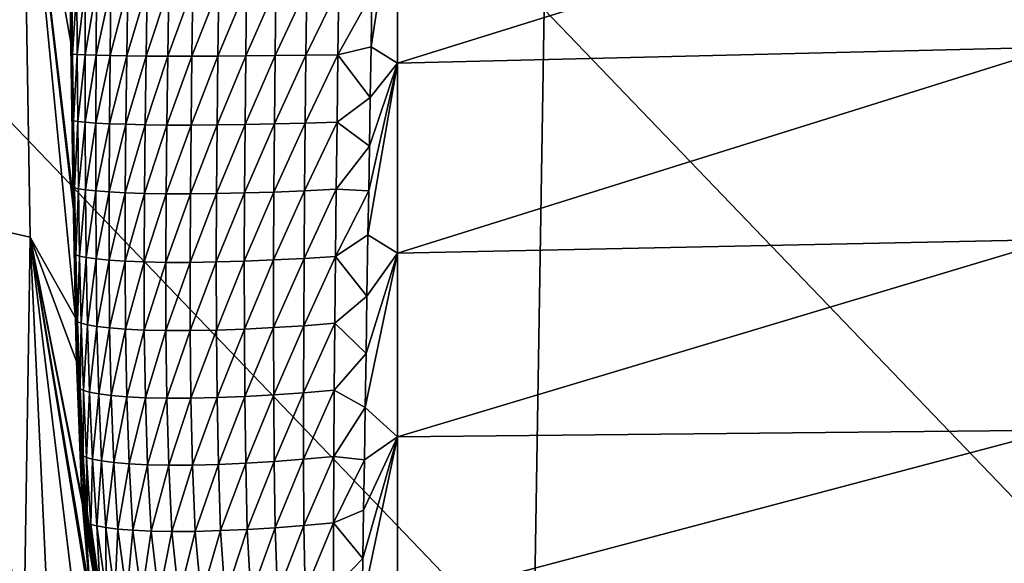
# Model space of a CAD drawing. Units: millimetres. Extents: x -280 to 280, y 651 to 889.
# Drawn here: x -249 to -210, y 841 to 863 of the extents above; entities that cross this region are included whole.
import ezdxf

# ---------------------------------------------------------------- set-up
doc = ezdxf.new("R2010")
doc.units = ezdxf.units.MM
doc.header["$LTSCALE"] = 65.185185
for name, color, linetype in [('122', 7, 'CONTINUOUS'), ('141', 7, 'CONTINUOUS'), ('303', 7, 'CONTINUOUS'), ('31', 7, 'CONTINUOUS'), ('65', 7, 'CONTINUOUS')]:
    doc.layers.add(name, color=color, linetype=linetype)

msp = doc.modelspace()

# ---------------------------------------------------------------- linework, layer by layer
at = {"layer": '122', "linetype": 'CONTINUOUS'}
for points in [[(-247.505, 869.191, 91.423), (-247.378, 861.657, 98.95), (-247.493, 868.705, 78.873), (-247.505, 869.191, 91.423)], [(-247.493, 868.705, 78.873), (-247.378, 861.657, 98.95), (-247.377, 861.536, 78.933), (-247.493, 868.705, 78.873)], [(-247.493, 868.705, 78.873), (-247.377, 861.536, 78.933), (-247.415, 863.923, 52.892), (-247.493, 868.705, 78.873)], [(-247.415, 863.923, 52.892), (-247.301, 856.795, 52.951), (-247.423, 864.372, 39.631), (-247.415, 863.923, 52.892)], [(-247.423, 864.372, 39.631), (-247.301, 856.795, 52.951), (-247.389, 862.156, 39.618), (-247.423, 864.372, 39.631)], [(-247.415, 863.923, 52.892), (-247.377, 861.536, 78.933), (-247.301, 856.795, 52.951), (-247.415, 863.923, 52.892)], [(-247.389, 862.156, 39.618), (-247.301, 856.795, 52.951), (-247.357, 860.14, 39.607), (-247.389, 862.156, 39.618)], [(-247.378, 861.657, 98.95), (-247.285, 855.502, 105.106), (-247.377, 861.536, 78.933), (-247.378, 861.657, 98.95)], [(-247.377, 861.536, 78.933), (-247.285, 855.502, 105.106), (-247.262, 854.42, 78.993), (-247.377, 861.536, 78.933)], [(-247.377, 861.536, 78.933), (-247.262, 854.42, 78.993), (-247.301, 856.795, 52.951), (-247.377, 861.536, 78.933)], [(-247.357, 860.14, 39.607), (-247.301, 856.795, 52.951), (-247.325, 858.253, 39.596), (-247.357, 860.14, 39.607)], [(-247.325, 858.253, 39.596), (-247.301, 856.795, 52.951), (-247.291, 856.452, 39.586), (-247.325, 858.253, 39.596)], [(-247.301, 856.795, 52.951), (-247.262, 854.42, 78.993), (-247.136, 850.022, 53.011), (-247.301, 856.795, 52.951)], [(-247.301, 856.795, 52.951), (-247.136, 850.022, 53.011), (-247.291, 856.452, 39.586), (-247.301, 856.795, 52.951)], [(-247.291, 856.452, 39.586), (-247.136, 850.022, 53.011), (-247.255, 854.77, 39.576), (-247.291, 856.452, 39.586)], [(-247.278, 855.051, 105.557), (-247.199, 850.757, 109.893), (-247.285, 855.502, 105.106), (-247.278, 855.051, 105.557)], [(-247.285, 855.502, 105.106), (-247.199, 850.757, 109.893), (-247.166, 849.529, 105.057), (-247.285, 855.502, 105.106)], [(-247.285, 855.502, 105.106), (-247.166, 849.529, 105.057), (-247.262, 854.42, 78.993), (-247.285, 855.502, 105.106)], [(-247.255, 854.77, 39.576), (-247.136, 850.022, 53.011), (-247.217, 853.209, 39.567), (-247.255, 854.77, 39.576)], [(-247.262, 854.42, 78.993), (-247.166, 849.529, 105.057), (-247.09, 847.905, 79.052), (-247.262, 854.42, 78.993)], [(-247.262, 854.42, 78.993), (-247.09, 847.905, 79.052), (-247.136, 850.022, 53.011), (-247.262, 854.42, 78.993)], [(-247.217, 853.209, 39.567), (-247.136, 850.022, 53.011), (-247.176, 851.72, 39.559), (-247.217, 853.209, 39.567)], [(-247.176, 851.72, 39.559), (-247.136, 850.022, 53.011), (-247.131, 850.308, 39.551), (-247.176, 851.72, 39.559)], [(-247.199, 850.757, 109.893), (-247.157, 849.032, 111.65), (-247.166, 849.529, 105.057), (-247.199, 850.757, 109.893)], [(-247.136, 850.022, 53.011), (-246.849, 843.897, 53.07), (-247.131, 850.308, 39.551), (-247.136, 850.022, 53.011)], [(-247.131, 850.308, 39.551), (-246.849, 843.897, 53.07), (-247.035, 847.778, 39.537), (-247.131, 850.308, 39.551)], [(-247.136, 850.022, 53.011), (-247.09, 847.905, 79.052), (-246.849, 843.897, 53.07), (-247.136, 850.022, 53.011)], [(-247.166, 849.529, 105.057), (-247.157, 849.032, 111.65), (-246.963, 844.251, 105.111), (-247.166, 849.529, 105.057)], [(-247.166, 849.529, 105.057), (-246.963, 844.251, 105.111), (-247.09, 847.905, 79.052), (-247.166, 849.529, 105.057)], [(-247.157, 849.032, 111.65), (-246.951, 843.63, 117.247), (-246.963, 844.251, 105.111), (-247.157, 849.032, 111.65)], [(-247.09, 847.905, 79.052), (-246.963, 844.251, 105.111), (-246.781, 842.286, 79.112), (-247.09, 847.905, 79.052)], [(-247.09, 847.905, 79.052), (-246.781, 842.286, 79.112), (-246.849, 843.897, 53.07), (-247.09, 847.905, 79.052)], [(-247.035, 847.778, 39.537), (-246.849, 843.897, 53.07), (-246.924, 845.511, 39.524), (-247.035, 847.778, 39.537)], [(-246.924, 845.511, 39.524), (-246.849, 843.897, 53.07), (-246.809, 843.53, 39.512), (-246.924, 845.511, 39.524)], [(-246.963, 844.251, 105.111), (-246.951, 843.63, 117.247), (-246.612, 839.897, 105.165), (-246.963, 844.251, 105.111)], [(-246.963, 844.251, 105.111), (-246.612, 839.897, 105.165), (-246.781, 842.286, 79.112), (-246.963, 844.251, 105.111)], [(-246.849, 843.897, 53.07), (-246.781, 842.286, 79.112), (-246.081, 838.555, 53.13), (-246.849, 843.897, 53.07)], [(-246.849, 843.897, 53.07), (-246.081, 838.555, 53.13), (-246.809, 843.53, 39.512), (-246.849, 843.897, 53.07)], [(-246.951, 843.63, 117.247), (-246.552, 839.015, 122.432), (-246.612, 839.897, 105.165), (-246.951, 843.63, 117.247)], [(-246.809, 843.53, 39.512), (-246.081, 838.555, 53.13), (-246.658, 841.754, 39.502), (-246.809, 843.53, 39.512)], [(-246.781, 842.286, 79.112), (-246.612, 839.897, 105.165), (-245.938, 837.591, 79.171), (-246.781, 842.286, 79.112)], [(-246.781, 842.286, 79.112), (-245.938, 837.591, 79.171), (-246.081, 838.555, 53.13), (-246.781, 842.286, 79.112)], [(-246.658, 841.754, 39.502), (-246.081, 838.555, 53.13), (-246.422, 840.176, 39.493), (-246.658, 841.754, 39.502)]]:
    msp.add_3dface(points, dxfattribs=at)
at = {"layer": '141', "linetype": 'CONTINUOUS'}
for points in [[(-247.423, 864.372, 39.631), (-247.389, 862.156, 39.618), (-247.347, 863.842, 38.334), (-247.423, 864.372, 39.631)], [(-247.347, 863.842, 38.334), (-247.389, 862.156, 39.618), (-247.316, 861.2, 38.322), (-247.347, 863.842, 38.334)], [(-247.347, 863.842, 38.334), (-247.316, 861.2, 38.322), (-247.145, 863.842, 37.059), (-247.347, 863.842, 38.334)], [(-247.145, 863.842, 37.059), (-247.316, 861.2, 38.322), (-247.127, 861.188, 37.047), (-247.145, 863.842, 37.059)], [(-247.145, 863.842, 37.059), (-247.127, 861.188, 37.047), (-246.816, 863.841, 35.831), (-247.145, 863.842, 37.059)], [(-246.816, 863.841, 35.831), (-247.127, 861.188, 37.047), (-246.814, 861.173, 35.814), (-246.816, 863.841, 35.831)], [(-246.816, 863.841, 35.831), (-246.814, 861.173, 35.814), (-246.366, 863.84, 34.657), (-246.816, 863.841, 35.831)], [(-246.366, 863.84, 34.657), (-246.814, 861.173, 35.814), (-246.38, 861.158, 34.63), (-246.366, 863.84, 34.657)], [(-246.366, 863.84, 34.657), (-246.38, 861.158, 34.63), (-245.802, 863.839, 33.544), (-246.366, 863.84, 34.657)], [(-245.802, 863.839, 33.544), (-246.38, 861.158, 34.63), (-245.829, 861.144, 33.505), (-245.802, 863.839, 33.544)], [(-245.802, 863.839, 33.544), (-245.829, 861.144, 33.505), (-245.131, 863.838, 32.501), (-245.802, 863.839, 33.544)], [(-245.131, 863.838, 32.501), (-245.829, 861.144, 33.505), (-245.168, 861.131, 32.449), (-245.131, 863.838, 32.501)], [(-245.131, 863.838, 32.501), (-245.168, 861.131, 32.449), (-244.361, 863.838, 31.535), (-245.131, 863.838, 32.501)], [(-244.361, 863.838, 31.535), (-245.168, 861.131, 32.449), (-244.403, 861.122, 31.472), (-244.361, 863.838, 31.535)], [(-244.361, 863.838, 31.535), (-244.403, 861.122, 31.472), (-243.498, 863.838, 30.654), (-244.361, 863.838, 31.535)], [(-243.498, 863.838, 30.654), (-244.403, 861.122, 31.472), (-243.54, 861.116, 30.585), (-243.498, 863.838, 30.654)], [(-243.498, 863.838, 30.654), (-243.54, 861.116, 30.585), (-242.549, 863.837, 29.866), (-243.498, 863.838, 30.654)], [(-242.549, 863.837, 29.866), (-243.54, 861.116, 30.585), (-242.589, 861.115, 29.796), (-242.549, 863.837, 29.866)], [(-242.549, 863.837, 29.866), (-242.589, 861.115, 29.796), (-241.522, 863.838, 29.178), (-242.549, 863.837, 29.866)], [(-241.522, 863.838, 29.178), (-242.589, 861.115, 29.796), (-241.557, 861.118, 29.115), (-241.522, 863.838, 29.178)], [(-241.522, 863.838, 29.178), (-241.557, 861.118, 29.115), (-240.424, 863.838, 28.599), (-241.522, 863.838, 29.178)], [(-240.424, 863.838, 28.599), (-241.557, 861.118, 29.115), (-240.456, 861.125, 28.549), (-240.424, 863.838, 28.599)], [(-240.424, 863.838, 28.599), (-240.456, 861.125, 28.549), (-239.262, 863.839, 28.136), (-240.424, 863.838, 28.599)], [(-239.262, 863.839, 28.136), (-240.456, 861.125, 28.549), (-239.293, 861.137, 28.105), (-239.262, 863.839, 28.136)], [(-239.262, 863.839, 28.136), (-239.293, 861.137, 28.105), (-238.042, 863.839, 27.796), (-239.262, 863.839, 28.136)], [(-238.042, 863.839, 27.796), (-239.293, 861.137, 28.105), (-238.075, 861.152, 27.787), (-238.042, 863.839, 27.796)], [(-238.042, 863.839, 27.796), (-238.075, 861.152, 27.787), (-236.773, 863.84, 27.587), (-238.042, 863.839, 27.796)], [(-236.773, 863.84, 27.587), (-238.075, 861.152, 27.787), (-236.81, 861.172, 27.603), (-236.773, 863.84, 27.587)], [(-235.466, 863.595, 27.52), (-236.773, 863.84, 27.587), (-236.81, 861.172, 27.603), (-235.466, 863.595, 27.52)], [(-235.5, 861.482, 27.553), (-235.466, 863.595, 27.52), (-236.81, 861.172, 27.603), (-235.5, 861.482, 27.553)], [(-247.389, 862.156, 39.618), (-247.357, 860.14, 39.607), (-247.316, 861.2, 38.322), (-247.389, 862.156, 39.618)], [(-235.533, 859.478, 27.586), (-235.5, 861.482, 27.553), (-236.81, 861.172, 27.603), (-235.533, 859.478, 27.586)], [(-247.316, 861.2, 38.322), (-247.357, 860.14, 39.607), (-247.281, 858.553, 38.312), (-247.316, 861.2, 38.322)], [(-247.316, 861.2, 38.322), (-247.281, 858.553, 38.312), (-247.127, 861.188, 37.047), (-247.316, 861.2, 38.322)], [(-247.127, 861.188, 37.047), (-247.281, 858.553, 38.312), (-247.106, 858.529, 37.037), (-247.127, 861.188, 37.047)], [(-247.127, 861.188, 37.047), (-247.106, 858.529, 37.037), (-246.814, 861.173, 35.814), (-247.127, 861.188, 37.047)], [(-246.814, 861.173, 35.814), (-247.106, 858.529, 37.037), (-246.809, 858.501, 35.798), (-246.814, 861.173, 35.814)], [(-246.814, 861.173, 35.814), (-246.809, 858.501, 35.798), (-246.38, 861.158, 34.63), (-246.814, 861.173, 35.814)], [(-246.38, 861.158, 34.63), (-246.809, 858.501, 35.798), (-246.391, 858.471, 34.605), (-246.38, 861.158, 34.63)], [(-246.38, 861.158, 34.63), (-246.391, 858.471, 34.605), (-245.829, 861.144, 33.505), (-246.38, 861.158, 34.63)], [(-245.829, 861.144, 33.505), (-246.391, 858.471, 34.605), (-245.855, 858.444, 33.467), (-245.829, 861.144, 33.505)], [(-245.829, 861.144, 33.505), (-245.855, 858.444, 33.467), (-245.168, 861.131, 32.449), (-245.829, 861.144, 33.505)], [(-245.168, 861.131, 32.449), (-245.855, 858.444, 33.467), (-245.203, 858.419, 32.398), (-245.168, 861.131, 32.449)], [(-245.168, 861.131, 32.449), (-245.203, 858.419, 32.398), (-244.403, 861.122, 31.472), (-245.168, 861.131, 32.449)], [(-244.403, 861.122, 31.472), (-245.203, 858.419, 32.398), (-244.442, 858.401, 31.409), (-244.403, 861.122, 31.472)], [(-244.403, 861.122, 31.472), (-244.442, 858.401, 31.409), (-243.54, 861.116, 30.585), (-244.403, 861.122, 31.472)], [(-243.54, 861.116, 30.585), (-244.442, 858.401, 31.409), (-243.579, 858.391, 30.515), (-243.54, 861.116, 30.585)], [(-243.54, 861.116, 30.585), (-243.579, 858.391, 30.515), (-242.589, 861.115, 29.796), (-243.54, 861.116, 30.585)], [(-242.589, 861.115, 29.796), (-243.579, 858.391, 30.515), (-242.624, 858.389, 29.726), (-242.589, 861.115, 29.796)], [(-242.589, 861.115, 29.796), (-242.624, 858.389, 29.726), (-241.557, 861.118, 29.115), (-242.589, 861.115, 29.796)], [(-241.557, 861.118, 29.115), (-242.624, 858.389, 29.726), (-241.588, 858.396, 29.052), (-241.557, 861.118, 29.115)], [(-241.557, 861.118, 29.115), (-241.588, 858.396, 29.052), (-240.456, 861.125, 28.549), (-241.557, 861.118, 29.115)], [(-240.456, 861.125, 28.549), (-241.588, 858.396, 29.052), (-240.483, 858.411, 28.5), (-240.456, 861.125, 28.549)], [(-240.456, 861.125, 28.549), (-240.483, 858.411, 28.5), (-239.293, 861.137, 28.105), (-240.456, 861.125, 28.549)], [(-239.293, 861.137, 28.105), (-240.483, 858.411, 28.5), (-239.32, 858.435, 28.075), (-239.293, 861.137, 28.105)], [(-239.293, 861.137, 28.105), (-239.32, 858.435, 28.075), (-238.075, 861.152, 27.787), (-239.293, 861.137, 28.105)], [(-238.075, 861.152, 27.787), (-239.32, 858.435, 28.075), (-238.105, 858.467, 27.782), (-238.075, 861.152, 27.787)], [(-238.075, 861.152, 27.787), (-238.105, 858.467, 27.782), (-236.81, 861.172, 27.603), (-238.075, 861.152, 27.787)], [(-236.81, 861.172, 27.603), (-238.105, 858.467, 27.782), (-236.845, 858.507, 27.622), (-236.81, 861.172, 27.603)], [(-235.533, 859.478, 27.586), (-236.81, 861.172, 27.603), (-236.845, 858.507, 27.622), (-235.533, 859.478, 27.586)], [(-247.357, 860.14, 39.607), (-247.325, 858.253, 39.596), (-247.281, 858.553, 38.312), (-247.357, 860.14, 39.607)], [(-235.564, 857.553, 27.621), (-235.533, 859.478, 27.586), (-236.845, 858.507, 27.622), (-235.564, 857.553, 27.621)], [(-247.325, 858.253, 39.596), (-247.291, 856.452, 39.586), (-247.281, 858.553, 38.312), (-247.325, 858.253, 39.596)], [(-247.281, 858.553, 38.312), (-247.291, 856.452, 39.586), (-247.238, 855.902, 38.303), (-247.281, 858.553, 38.312)], [(-247.281, 858.553, 38.312), (-247.238, 855.902, 38.303), (-247.106, 858.529, 37.037), (-247.281, 858.553, 38.312)], [(-247.106, 858.529, 37.037), (-247.238, 855.902, 38.303), (-247.077, 855.867, 37.029), (-247.106, 858.529, 37.037)], [(-247.106, 858.529, 37.037), (-247.077, 855.867, 37.029), (-246.809, 858.501, 35.798), (-247.106, 858.529, 37.037)], [(-246.809, 858.501, 35.798), (-247.077, 855.867, 37.029), (-246.796, 855.826, 35.787), (-246.809, 858.501, 35.798)], [(-246.809, 858.501, 35.798), (-246.796, 855.826, 35.787), (-246.391, 858.471, 34.605), (-246.809, 858.501, 35.798)], [(-246.391, 858.471, 34.605), (-246.796, 855.826, 35.787), (-246.394, 855.783, 34.585), (-246.391, 858.471, 34.605)], [(-246.391, 858.471, 34.605), (-246.394, 855.783, 34.585), (-245.855, 858.444, 33.467), (-246.391, 858.471, 34.605)], [(-245.855, 858.444, 33.467), (-246.394, 855.783, 34.585), (-245.871, 855.743, 33.436), (-245.855, 858.444, 33.467)], [(-245.855, 858.444, 33.467), (-245.871, 855.743, 33.436), (-245.203, 858.419, 32.398), (-245.855, 858.444, 33.467)], [(-245.203, 858.419, 32.398), (-245.871, 855.743, 33.436), (-245.229, 855.708, 32.353), (-245.203, 858.419, 32.398)], [(-245.203, 858.419, 32.398), (-245.229, 855.708, 32.353), (-244.442, 858.401, 31.409), (-245.203, 858.419, 32.398)], [(-244.442, 858.401, 31.409), (-245.229, 855.708, 32.353), (-244.472, 855.683, 31.355), (-244.442, 858.401, 31.409)], [(-244.442, 858.401, 31.409), (-244.472, 855.683, 31.355), (-243.579, 858.391, 30.515), (-244.442, 858.401, 31.409)], [(-243.579, 858.391, 30.515), (-244.472, 855.683, 31.355), (-243.609, 855.668, 30.455), (-243.579, 858.391, 30.515)], [(-243.579, 858.391, 30.515), (-243.609, 855.668, 30.455), (-242.624, 858.389, 29.726), (-243.579, 858.391, 30.515)], [(-242.624, 858.389, 29.726), (-243.609, 855.668, 30.455), (-242.651, 855.666, 29.666), (-242.624, 858.389, 29.726)], [(-242.624, 858.389, 29.726), (-242.651, 855.666, 29.666), (-241.588, 858.396, 29.052), (-242.624, 858.389, 29.726)], [(-241.588, 858.396, 29.052), (-242.651, 855.666, 29.666), (-241.611, 855.678, 28.999), (-241.588, 858.396, 29.052)], [(-241.588, 858.396, 29.052), (-241.611, 855.678, 28.999), (-240.483, 858.411, 28.5), (-241.588, 858.396, 29.052)], [(-240.483, 858.411, 28.5), (-241.611, 855.678, 28.999), (-240.504, 855.702, 28.461), (-240.483, 858.411, 28.5)], [(-240.483, 858.411, 28.5), (-240.504, 855.702, 28.461), (-239.32, 858.435, 28.075), (-240.483, 858.411, 28.5)], [(-239.32, 858.435, 28.075), (-240.504, 855.702, 28.461), (-239.341, 855.738, 28.056), (-239.32, 858.435, 28.075)], [(-239.32, 858.435, 28.075), (-239.341, 855.738, 28.056), (-238.105, 858.467, 27.782), (-239.32, 858.435, 28.075)], [(-238.105, 858.467, 27.782), (-239.341, 855.738, 28.056), (-238.13, 855.787, 27.785), (-238.105, 858.467, 27.782)], [(-238.105, 858.467, 27.782), (-238.13, 855.787, 27.785), (-236.845, 858.507, 27.622), (-238.105, 858.467, 27.782)], [(-236.845, 858.507, 27.622), (-238.13, 855.787, 27.785), (-236.877, 855.846, 27.65), (-236.845, 858.507, 27.622)], [(-235.564, 857.553, 27.621), (-236.845, 858.507, 27.622), (-236.877, 855.846, 27.65), (-235.564, 857.553, 27.621)], [(-235.592, 855.781, 27.657), (-235.564, 857.553, 27.621), (-236.877, 855.846, 27.65), (-235.592, 855.781, 27.657)], [(-247.291, 856.452, 39.586), (-247.255, 854.77, 39.576), (-247.238, 855.902, 38.303), (-247.291, 856.452, 39.586)], [(-247.238, 855.902, 38.303), (-247.255, 854.77, 39.576), (-247.184, 853.249, 38.296), (-247.238, 855.902, 38.303)], [(-247.238, 855.902, 38.303), (-247.184, 853.249, 38.296), (-247.077, 855.867, 37.029), (-247.238, 855.902, 38.303)], [(-247.077, 855.867, 37.029), (-247.184, 853.249, 38.296), (-247.035, 853.204, 37.026), (-247.077, 855.867, 37.029)], [(-247.077, 855.867, 37.029), (-247.035, 853.204, 37.026), (-246.796, 855.826, 35.787), (-247.077, 855.867, 37.029)], [(-246.796, 855.826, 35.787), (-247.035, 853.204, 37.026), (-246.769, 853.152, 35.782), (-246.796, 855.826, 35.787)], [(-246.796, 855.826, 35.787), (-246.769, 853.152, 35.782), (-246.394, 855.783, 34.585), (-246.796, 855.826, 35.787)], [(-246.394, 855.783, 34.585), (-246.769, 853.152, 35.782), (-246.381, 853.098, 34.575), (-246.394, 855.783, 34.585)], [(-246.394, 855.783, 34.585), (-246.381, 853.098, 34.575), (-245.871, 855.743, 33.436), (-246.394, 855.783, 34.585)], [(-245.871, 855.743, 33.436), (-246.381, 853.098, 34.575), (-245.871, 853.047, 33.416), (-245.871, 855.743, 33.436)], [(-245.871, 855.743, 33.436), (-245.871, 853.047, 33.416), (-245.229, 855.708, 32.353), (-245.871, 855.743, 33.436)], [(-245.229, 855.708, 32.353), (-245.871, 853.047, 33.416), (-245.238, 853.003, 32.323), (-245.229, 855.708, 32.353)], [(-245.229, 855.708, 32.353), (-245.238, 853.003, 32.323), (-244.472, 855.683, 31.355), (-245.229, 855.708, 32.353)], [(-244.472, 855.683, 31.355), (-245.238, 853.003, 32.323), (-244.486, 852.972, 31.317), (-244.472, 855.683, 31.355)], [(-244.472, 855.683, 31.355), (-244.486, 852.972, 31.317), (-243.609, 855.668, 30.455), (-244.472, 855.683, 31.355)], [(-243.609, 855.668, 30.455), (-244.486, 852.972, 31.317), (-243.624, 852.954, 30.413), (-243.609, 855.668, 30.455)], [(-243.609, 855.668, 30.455), (-243.624, 852.954, 30.413), (-242.651, 855.666, 29.666), (-243.609, 855.668, 30.455)], [(-242.651, 855.666, 29.666), (-243.624, 852.954, 30.413), (-242.665, 852.953, 29.625), (-242.651, 855.666, 29.666)], [(-242.651, 855.666, 29.666), (-242.665, 852.953, 29.625), (-241.611, 855.678, 28.999), (-242.651, 855.666, 29.666)], [(-241.611, 855.678, 28.999), (-242.665, 852.953, 29.625), (-241.623, 852.969, 28.965), (-241.611, 855.678, 28.999)], [(-241.611, 855.678, 28.999), (-241.623, 852.969, 28.965), (-240.504, 855.702, 28.461), (-241.611, 855.678, 28.999)], [(-240.504, 855.702, 28.461), (-241.623, 852.969, 28.965), (-240.515, 853.001, 28.441), (-240.504, 855.702, 28.461)], [(-240.504, 855.702, 28.461), (-240.515, 853.001, 28.441), (-239.341, 855.738, 28.056), (-240.504, 855.702, 28.461)], [(-239.341, 855.738, 28.056), (-240.515, 853.001, 28.441), (-239.355, 853.049, 28.054), (-239.341, 855.738, 28.056)], [(-239.341, 855.738, 28.056), (-239.355, 853.049, 28.054), (-238.13, 855.787, 27.785), (-239.341, 855.738, 28.056)], [(-238.13, 855.787, 27.785), (-239.355, 853.049, 28.054), (-238.15, 853.113, 27.804), (-238.13, 855.787, 27.785)], [(-238.13, 855.787, 27.785), (-238.15, 853.113, 27.804), (-236.877, 855.846, 27.65), (-238.13, 855.787, 27.785)], [(-236.877, 855.846, 27.65), (-238.15, 853.113, 27.804), (-236.907, 853.19, 27.691), (-236.877, 855.846, 27.65)], [(-235.592, 855.781, 27.657), (-236.877, 855.846, 27.65), (-236.907, 853.19, 27.691), (-235.592, 855.781, 27.657)], [(-235.62, 854.041, 27.697), (-235.592, 855.781, 27.657), (-236.907, 853.19, 27.691), (-235.62, 854.041, 27.697)], [(-247.255, 854.77, 39.576), (-247.217, 853.209, 39.567), (-247.184, 853.249, 38.296), (-247.255, 854.77, 39.576)], [(-235.659, 851.619, 27.762), (-235.62, 854.041, 27.697), (-236.907, 853.19, 27.691), (-235.659, 851.619, 27.762)], [(-247.217, 853.209, 39.567), (-247.176, 851.72, 39.559), (-247.184, 853.249, 38.296), (-247.217, 853.209, 39.567)], [(-247.184, 853.249, 38.296), (-247.176, 851.72, 39.559), (-247.114, 850.595, 38.292), (-247.184, 853.249, 38.296)], [(-247.184, 853.249, 38.296), (-247.114, 850.595, 38.292), (-247.035, 853.204, 37.026), (-247.184, 853.249, 38.296)], [(-247.035, 853.204, 37.026), (-247.114, 850.595, 38.292), (-246.975, 850.543, 37.028), (-247.035, 853.204, 37.026)], [(-247.035, 853.204, 37.026), (-246.975, 850.543, 37.028), (-246.769, 853.152, 35.782), (-247.035, 853.204, 37.026)], [(-246.769, 853.152, 35.782), (-246.975, 850.543, 37.028), (-246.722, 850.482, 35.786), (-246.769, 853.152, 35.782)], [(-246.769, 853.152, 35.782), (-246.722, 850.482, 35.786), (-246.381, 853.098, 34.575), (-246.769, 853.152, 35.782)], [(-246.381, 853.098, 34.575), (-246.722, 850.482, 35.786), (-246.347, 850.419, 34.576), (-246.381, 853.098, 34.575)], [(-246.381, 853.098, 34.575), (-246.347, 850.419, 34.576), (-245.871, 853.047, 33.416), (-246.381, 853.098, 34.575)], [(-245.871, 853.047, 33.416), (-246.347, 850.419, 34.576), (-245.847, 850.36, 33.412), (-245.871, 853.047, 33.416)], [(-245.871, 853.047, 33.416), (-245.847, 850.36, 33.412), (-245.238, 853.003, 32.323), (-245.871, 853.047, 33.416)], [(-245.238, 853.003, 32.323), (-245.847, 850.36, 33.412), (-245.223, 850.31, 32.314), (-245.238, 853.003, 32.323)], [(-245.238, 853.003, 32.323), (-245.223, 850.31, 32.314), (-244.486, 852.972, 31.317), (-245.238, 853.003, 32.323)], [(-244.486, 852.972, 31.317), (-245.223, 850.31, 32.314), (-244.476, 850.274, 31.303), (-244.486, 852.972, 31.317)], [(-244.486, 852.972, 31.317), (-244.476, 850.274, 31.303), (-243.624, 852.954, 30.413), (-244.486, 852.972, 31.317)], [(-243.624, 852.954, 30.413), (-244.476, 850.274, 31.303), (-243.617, 850.255, 30.398), (-243.624, 852.954, 30.413)], [(-243.624, 852.954, 30.413), (-243.617, 850.255, 30.398), (-242.665, 852.953, 29.625), (-243.624, 852.954, 30.413)], [(-242.665, 852.953, 29.625), (-243.617, 850.255, 30.398), (-242.66, 850.255, 29.613), (-242.665, 852.953, 29.625)], [(-242.665, 852.953, 29.625), (-242.66, 850.255, 29.613), (-241.623, 852.969, 28.965), (-242.665, 852.953, 29.625)], [(-241.623, 852.969, 28.965), (-242.66, 850.255, 29.613), (-241.619, 850.275, 28.961), (-241.623, 852.969, 28.965)], [(-241.623, 852.969, 28.965), (-241.619, 850.275, 28.961), (-240.515, 853.001, 28.441), (-241.623, 852.969, 28.965)], [(-240.515, 853.001, 28.441), (-241.619, 850.275, 28.961), (-240.514, 850.314, 28.448), (-240.515, 853.001, 28.441)], [(-240.515, 853.001, 28.441), (-240.514, 850.314, 28.448), (-239.355, 853.049, 28.054), (-240.515, 853.001, 28.441)], [(-239.355, 853.049, 28.054), (-240.514, 850.314, 28.448), (-239.36, 850.372, 28.077), (-239.355, 853.049, 28.054)], [(-239.355, 853.049, 28.054), (-239.36, 850.372, 28.077), (-238.15, 853.113, 27.804), (-239.355, 853.049, 28.054)], [(-238.15, 853.113, 27.804), (-239.36, 850.372, 28.077), (-238.164, 850.448, 27.844), (-238.15, 853.113, 27.804)], [(-238.15, 853.113, 27.804), (-238.164, 850.448, 27.844), (-236.907, 853.19, 27.691), (-238.15, 853.113, 27.804)], [(-236.907, 853.19, 27.691), (-238.164, 850.448, 27.844), (-236.934, 850.541, 27.749), (-236.907, 853.19, 27.691)], [(-235.659, 851.619, 27.762), (-236.907, 853.19, 27.691), (-236.934, 850.541, 27.749), (-235.659, 851.619, 27.762)], [(-247.176, 851.72, 39.559), (-247.131, 850.308, 39.551), (-247.114, 850.595, 38.292), (-247.176, 851.72, 39.559)], [(-235.696, 849.353, 27.833), (-235.659, 851.619, 27.762), (-236.934, 850.541, 27.749), (-235.696, 849.353, 27.833)], [(-247.114, 850.595, 38.292), (-247.131, 850.308, 39.551), (-247.016, 847.942, 38.29), (-247.114, 850.595, 38.292)], [(-247.114, 850.595, 38.292), (-247.016, 847.942, 38.29), (-246.975, 850.543, 37.028), (-247.114, 850.595, 38.292)], [(-246.975, 850.543, 37.028), (-247.016, 847.942, 38.29), (-246.884, 847.884, 37.037), (-246.975, 850.543, 37.028)], [(-246.975, 850.543, 37.028), (-246.884, 847.884, 37.037), (-246.722, 850.482, 35.786), (-246.975, 850.543, 37.028)], [(-246.722, 850.482, 35.786), (-246.884, 847.884, 37.037), (-246.64, 847.818, 35.802), (-246.722, 850.482, 35.786)], [(-246.722, 850.482, 35.786), (-246.64, 847.818, 35.802), (-246.347, 850.419, 34.576), (-246.722, 850.482, 35.786)], [(-238.164, 850.448, 27.844), (-238.17, 847.796, 27.915), (-236.934, 850.541, 27.749), (-238.164, 850.448, 27.844)], [(-236.934, 850.541, 27.749), (-238.17, 847.796, 27.915), (-236.957, 847.899, 27.832), (-236.934, 850.541, 27.749)], [(-235.696, 849.353, 27.833), (-236.934, 850.541, 27.749), (-236.957, 847.899, 27.832), (-235.696, 849.353, 27.833)], [(-247.131, 850.308, 39.551), (-247.035, 847.778, 39.537), (-247.016, 847.942, 38.29), (-247.131, 850.308, 39.551)], [(-246.347, 850.419, 34.576), (-246.64, 847.818, 35.802), (-246.275, 847.75, 34.595), (-246.347, 850.419, 34.576)], [(-246.347, 850.419, 34.576), (-246.275, 847.75, 34.595), (-245.847, 850.36, 33.412), (-246.347, 850.419, 34.576)], [(-245.847, 850.36, 33.412), (-246.275, 847.75, 34.595), (-245.786, 847.686, 33.433), (-245.847, 850.36, 33.412)], [(-245.847, 850.36, 33.412), (-245.786, 847.686, 33.433), (-245.223, 850.31, 32.314), (-245.847, 850.36, 33.412)], [(-245.223, 850.31, 32.314), (-245.786, 847.686, 33.433), (-245.17, 847.633, 32.335), (-245.223, 850.31, 32.314)], [(-245.223, 850.31, 32.314), (-245.17, 847.633, 32.335), (-244.476, 850.274, 31.303), (-245.223, 850.31, 32.314)], [(-244.476, 850.274, 31.303), (-245.17, 847.633, 32.335), (-244.43, 847.595, 31.325), (-244.476, 850.274, 31.303)], [(-244.476, 850.274, 31.303), (-244.43, 847.595, 31.325), (-243.617, 850.255, 30.398), (-244.476, 850.274, 31.303)], [(-243.617, 850.255, 30.398), (-244.43, 847.595, 31.325), (-243.578, 847.575, 30.422), (-243.617, 850.255, 30.398)], [(-243.617, 850.255, 30.398), (-243.578, 847.575, 30.422), (-242.66, 850.255, 29.613), (-243.617, 850.255, 30.398)], [(-242.66, 850.255, 29.613), (-243.578, 847.575, 30.422), (-242.626, 847.577, 29.643), (-242.66, 850.255, 29.613)], [(-242.66, 850.255, 29.613), (-242.626, 847.577, 29.643), (-241.619, 850.275, 28.961), (-242.66, 850.255, 29.613)], [(-241.619, 850.275, 28.961), (-242.626, 847.577, 29.643), (-241.592, 847.601, 28.998), (-241.619, 850.275, 28.961)], [(-241.619, 850.275, 28.961), (-241.592, 847.601, 28.998), (-240.514, 850.314, 28.448), (-241.619, 850.275, 28.961)], [(-240.514, 850.314, 28.448), (-241.592, 847.601, 28.998), (-240.495, 847.646, 28.496), (-240.514, 850.314, 28.448)], [(-240.514, 850.314, 28.448), (-240.495, 847.646, 28.496), (-239.36, 850.372, 28.077), (-240.514, 850.314, 28.448)], [(-239.36, 850.372, 28.077), (-240.495, 847.646, 28.496), (-239.352, 847.711, 28.136), (-239.36, 850.372, 28.077)], [(-239.36, 850.372, 28.077), (-239.352, 847.711, 28.136), (-238.164, 850.448, 27.844), (-239.36, 850.372, 28.077)], [(-238.164, 850.448, 27.844), (-239.352, 847.711, 28.136), (-238.17, 847.796, 27.915), (-238.164, 850.448, 27.844)], [(-235.73, 847.207, 27.914), (-235.696, 849.353, 27.833), (-236.957, 847.899, 27.832), (-235.73, 847.207, 27.914)], [(-247.035, 847.778, 39.537), (-246.924, 845.511, 39.524), (-247.016, 847.942, 38.29), (-247.035, 847.778, 39.537)], [(-247.016, 847.942, 38.29), (-246.924, 845.511, 39.524), (-246.892, 845.29, 38.292), (-247.016, 847.942, 38.29)], [(-247.016, 847.942, 38.29), (-246.892, 845.29, 38.292), (-246.884, 847.884, 37.037), (-247.016, 847.942, 38.29)], [(-246.884, 847.884, 37.037), (-246.892, 845.29, 38.292), (-246.764, 845.231, 37.053), (-246.884, 847.884, 37.037)], [(-246.884, 847.884, 37.037), (-246.764, 845.231, 37.053), (-246.64, 847.818, 35.802), (-246.884, 847.884, 37.037)], [(-246.64, 847.818, 35.802), (-246.764, 845.231, 37.053), (-246.525, 845.163, 35.83), (-246.64, 847.818, 35.802)], [(-246.64, 847.818, 35.802), (-246.525, 845.163, 35.83), (-246.275, 847.75, 34.595), (-246.64, 847.818, 35.802)], [(-246.275, 847.75, 34.595), (-246.525, 845.163, 35.83), (-246.168, 845.095, 34.635), (-246.275, 847.75, 34.595)], [(-246.275, 847.75, 34.595), (-246.168, 845.095, 34.635), (-245.786, 847.686, 33.433), (-246.275, 847.75, 34.595)], [(-239.352, 847.711, 28.136), (-239.332, 845.07, 28.238), (-238.17, 847.796, 27.915), (-239.352, 847.711, 28.136)], [(-238.17, 847.796, 27.915), (-239.332, 845.07, 28.238), (-238.169, 845.159, 28.022), (-238.17, 847.796, 27.915)], [(-238.17, 847.796, 27.915), (-238.169, 845.159, 28.022), (-236.957, 847.899, 27.832), (-238.17, 847.796, 27.915)], [(-236.957, 847.899, 27.832), (-238.169, 845.159, 28.022), (-236.976, 845.266, 27.942), (-236.957, 847.899, 27.832)], [(-235.73, 847.207, 27.914), (-236.957, 847.899, 27.832), (-236.976, 845.266, 27.942), (-235.73, 847.207, 27.914)], [(-245.786, 847.686, 33.433), (-246.168, 845.095, 34.635), (-245.685, 845.031, 33.481), (-245.786, 847.686, 33.433)], [(-245.786, 847.686, 33.433), (-245.685, 845.031, 33.481), (-245.17, 847.633, 32.335), (-245.786, 847.686, 33.433)], [(-245.17, 847.633, 32.335), (-245.685, 845.031, 33.481), (-245.077, 844.978, 32.392), (-245.17, 847.633, 32.335)], [(-245.17, 847.633, 32.335), (-245.077, 844.978, 32.392), (-244.43, 847.595, 31.325), (-245.17, 847.633, 32.335)], [(-244.43, 847.595, 31.325), (-245.077, 844.978, 32.392), (-244.347, 844.941, 31.389), (-244.43, 847.595, 31.325)], [(-244.43, 847.595, 31.325), (-244.347, 844.941, 31.389), (-243.578, 847.575, 30.422), (-244.43, 847.595, 31.325)], [(-243.578, 847.575, 30.422), (-244.347, 844.941, 31.389), (-243.505, 844.923, 30.495), (-243.578, 847.575, 30.422)], [(-243.578, 847.575, 30.422), (-243.505, 844.923, 30.495), (-242.626, 847.577, 29.643), (-243.578, 847.575, 30.422)], [(-242.626, 847.577, 29.643), (-243.505, 844.923, 30.495), (-242.563, 844.927, 29.723), (-242.626, 847.577, 29.643)], [(-242.626, 847.577, 29.643), (-242.563, 844.927, 29.723), (-241.592, 847.601, 28.998), (-242.626, 847.577, 29.643)], [(-241.592, 847.601, 28.998), (-242.563, 844.927, 29.723), (-241.541, 844.953, 29.086), (-241.592, 847.601, 28.998)], [(-241.592, 847.601, 28.998), (-241.541, 844.953, 29.086), (-240.495, 847.646, 28.496), (-241.592, 847.601, 28.998)], [(-240.495, 847.646, 28.496), (-241.541, 844.953, 29.086), (-240.459, 845.001, 28.591), (-240.495, 847.646, 28.496)], [(-240.495, 847.646, 28.496), (-240.459, 845.001, 28.591), (-239.352, 847.711, 28.136), (-240.495, 847.646, 28.496)], [(-239.352, 847.711, 28.136), (-240.459, 845.001, 28.591), (-239.332, 845.07, 28.238), (-239.352, 847.711, 28.136)], [(-235.763, 845.144, 28.007), (-235.73, 847.207, 27.914), (-236.976, 845.266, 27.942), (-235.763, 845.144, 28.007)], [(-246.924, 845.511, 39.524), (-246.809, 843.53, 39.512), (-246.892, 845.29, 38.292), (-246.924, 845.511, 39.524)], [(-246.892, 845.29, 38.292), (-246.809, 843.53, 39.512), (-246.722, 842.642, 38.297), (-246.892, 845.29, 38.292)], [(-246.892, 845.29, 38.292), (-246.722, 842.642, 38.297), (-246.764, 845.231, 37.053), (-246.892, 845.29, 38.292)], [(-246.764, 845.231, 37.053), (-246.722, 842.642, 38.297), (-246.594, 842.584, 37.079), (-246.764, 845.231, 37.053)], [(-246.764, 845.231, 37.053), (-246.594, 842.584, 37.079), (-246.525, 845.163, 35.83), (-246.764, 845.231, 37.053)], [(-246.525, 845.163, 35.83), (-246.594, 842.584, 37.079), (-246.356, 842.519, 35.876), (-246.525, 845.163, 35.83)], [(-246.525, 845.163, 35.83), (-246.356, 842.519, 35.876), (-246.168, 845.095, 34.635), (-246.525, 845.163, 35.83)], [(-246.168, 845.095, 34.635), (-246.356, 842.519, 35.876), (-246.001, 842.454, 34.7), (-246.168, 845.095, 34.635)], [(-246.168, 845.095, 34.635), (-246.001, 842.454, 34.7), (-245.685, 845.031, 33.481), (-246.168, 845.095, 34.635)], [(-245.685, 845.031, 33.481), (-246.001, 842.454, 34.7), (-245.524, 842.395, 33.565), (-245.685, 845.031, 33.481)], [(-245.685, 845.031, 33.481), (-245.524, 842.395, 33.565), (-245.077, 844.978, 32.392), (-245.685, 845.031, 33.481)], [(-240.459, 845.001, 28.591), (-240.396, 842.383, 28.748), (-239.332, 845.07, 28.238), (-240.459, 845.001, 28.591)], [(-239.332, 845.07, 28.238), (-240.396, 842.383, 28.748), (-239.294, 842.451, 28.396), (-239.332, 845.07, 28.238)], [(-239.332, 845.07, 28.238), (-239.294, 842.451, 28.396), (-238.169, 845.159, 28.022), (-239.332, 845.07, 28.238)], [(-238.169, 845.159, 28.022), (-239.294, 842.451, 28.396), (-238.156, 842.538, 28.178), (-238.169, 845.159, 28.022)], [(-238.169, 845.159, 28.022), (-238.156, 842.538, 28.178), (-236.976, 845.266, 27.942), (-238.169, 845.159, 28.022)], [(-236.976, 845.266, 27.942), (-238.156, 842.538, 28.178), (-236.991, 842.643, 28.092), (-236.976, 845.266, 27.942)], [(-235.763, 845.144, 28.007), (-236.976, 845.266, 27.942), (-236.991, 842.643, 28.092), (-235.763, 845.144, 28.007)], [(-235.795, 843.148, 28.112), (-235.763, 845.144, 28.007), (-236.991, 842.643, 28.092), (-235.795, 843.148, 28.112)], [(-245.077, 844.978, 32.392), (-245.524, 842.395, 33.565), (-244.925, 842.347, 32.494), (-245.077, 844.978, 32.392)], [(-245.077, 844.978, 32.392), (-244.925, 842.347, 32.494), (-244.347, 844.941, 31.389), (-245.077, 844.978, 32.392)], [(-244.347, 844.941, 31.389), (-244.925, 842.347, 32.494), (-244.207, 842.314, 31.508), (-244.347, 844.941, 31.389)], [(-244.347, 844.941, 31.389), (-244.207, 842.314, 31.508), (-243.505, 844.923, 30.495), (-244.347, 844.941, 31.389)], [(-243.505, 844.923, 30.495), (-244.207, 842.314, 31.508), (-243.38, 842.3, 30.628), (-243.505, 844.923, 30.495)], [(-243.505, 844.923, 30.495), (-243.38, 842.3, 30.628), (-242.563, 844.927, 29.723), (-243.505, 844.923, 30.495)], [(-242.563, 844.927, 29.723), (-243.38, 842.3, 30.628), (-242.457, 842.306, 29.868), (-242.563, 844.927, 29.723)], [(-242.563, 844.927, 29.723), (-242.457, 842.306, 29.868), (-241.541, 844.953, 29.086), (-242.563, 844.927, 29.723)], [(-241.541, 844.953, 29.086), (-242.457, 842.306, 29.868), (-241.456, 842.334, 29.238), (-241.541, 844.953, 29.086)], [(-241.541, 844.953, 29.086), (-241.456, 842.334, 29.238), (-240.459, 845.001, 28.591), (-241.541, 844.953, 29.086)], [(-240.459, 845.001, 28.591), (-241.456, 842.334, 29.238), (-240.396, 842.383, 28.748), (-240.459, 845.001, 28.591)], [(-246.809, 843.53, 39.512), (-246.658, 841.754, 39.502), (-246.722, 842.642, 38.297), (-246.809, 843.53, 39.512)], [(-235.826, 841.238, 28.256), (-235.795, 843.148, 28.112), (-236.991, 842.643, 28.092), (-235.826, 841.238, 28.256)], [(-246.658, 841.754, 39.502), (-246.422, 840.176, 39.493), (-246.722, 842.642, 38.297), (-246.658, 841.754, 39.502)], [(-246.722, 842.642, 38.297), (-246.422, 840.176, 39.493), (-246.361, 840.008, 38.314), (-246.722, 842.642, 38.297)], [(-246.722, 842.642, 38.297), (-246.361, 840.008, 38.314), (-246.594, 842.584, 37.079), (-246.722, 842.642, 38.297)], [(-246.594, 842.584, 37.079), (-246.361, 840.008, 38.314), (-246.225, 839.948, 37.13), (-246.594, 842.584, 37.079)], [(-246.594, 842.584, 37.079), (-246.225, 839.948, 37.13), (-246.356, 842.519, 35.876), (-246.594, 842.584, 37.079)], [(-246.356, 842.519, 35.876), (-246.225, 839.948, 37.13), (-245.986, 839.886, 35.964), (-246.356, 842.519, 35.876)], [(-246.356, 842.519, 35.876), (-245.986, 839.886, 35.964), (-246.001, 842.454, 34.7), (-246.356, 842.519, 35.876)], [(-246.001, 842.454, 34.7), (-245.986, 839.886, 35.964), (-245.635, 839.826, 34.825), (-246.001, 842.454, 34.7)], [(-246.001, 842.454, 34.7), (-245.635, 839.826, 34.825), (-245.524, 842.395, 33.565), (-246.001, 842.454, 34.7)], [(-245.524, 842.395, 33.565), (-245.635, 839.826, 34.825), (-245.169, 839.773, 33.728), (-245.524, 842.395, 33.565)], [(-245.524, 842.395, 33.565), (-245.169, 839.773, 33.728), (-244.925, 842.347, 32.494), (-245.524, 842.395, 33.565)], [(-244.925, 842.347, 32.494), (-245.169, 839.773, 33.728), (-244.589, 839.732, 32.694), (-244.925, 842.347, 32.494)], [(-244.925, 842.347, 32.494), (-244.589, 839.732, 32.694), (-244.207, 842.314, 31.508), (-244.925, 842.347, 32.494)], [(-244.207, 842.314, 31.508), (-244.589, 839.732, 32.694), (-243.898, 839.705, 31.742), (-244.207, 842.314, 31.508)], [(-244.207, 842.314, 31.508), (-243.898, 839.705, 31.742), (-243.38, 842.3, 30.628), (-244.207, 842.314, 31.508)], [(-243.38, 842.3, 30.628), (-243.898, 839.705, 31.742), (-243.106, 839.696, 30.89), (-243.38, 842.3, 30.628)], [(-243.38, 842.3, 30.628), (-243.106, 839.696, 30.89), (-242.457, 842.306, 29.868), (-243.38, 842.3, 30.628)], [(-242.457, 842.306, 29.868), (-243.106, 839.696, 30.89), (-242.224, 839.705, 30.152), (-242.457, 842.306, 29.868)], [(-242.457, 842.306, 29.868), (-242.224, 839.705, 30.152), (-241.456, 842.334, 29.238), (-242.457, 842.306, 29.868)], [(-241.456, 842.334, 29.238), (-242.224, 839.705, 30.152), (-241.267, 839.734, 29.537), (-241.456, 842.334, 29.238)], [(-241.456, 842.334, 29.238), (-241.267, 839.734, 29.537), (-240.396, 842.383, 28.748), (-241.456, 842.334, 29.238)], [(-240.396, 842.383, 28.748), (-241.267, 839.734, 29.537), (-240.255, 839.782, 29.051), (-240.396, 842.383, 28.748)], [(-240.396, 842.383, 28.748), (-240.255, 839.782, 29.051), (-239.294, 842.451, 28.396), (-240.396, 842.383, 28.748)], [(-239.294, 842.451, 28.396), (-240.255, 839.782, 29.051), (-239.2, 839.848, 28.697), (-239.294, 842.451, 28.396)], [(-239.294, 842.451, 28.396), (-239.2, 839.848, 28.697), (-238.156, 842.538, 28.178), (-239.294, 842.451, 28.396)], [(-238.156, 842.538, 28.178), (-239.2, 839.848, 28.697), (-238.109, 839.932, 28.469), (-238.156, 842.538, 28.178)], [(-238.156, 842.538, 28.178), (-238.109, 839.932, 28.469), (-236.991, 842.643, 28.092), (-238.156, 842.538, 28.178)], [(-236.991, 842.643, 28.092), (-238.109, 839.932, 28.469), (-236.989, 840.032, 28.366), (-236.991, 842.643, 28.092)], [(-235.826, 841.238, 28.256), (-236.991, 842.643, 28.092), (-236.989, 840.032, 28.366), (-235.826, 841.238, 28.256)], [(-235.855, 839.438, 28.519), (-235.826, 841.238, 28.256), (-236.989, 840.032, 28.366), (-235.855, 839.438, 28.519)]]:
    msp.add_3dface(points, dxfattribs=at)
at = {"layer": '303', "linetype": 'CONTINUOUS'}
for points in [[(-253.204, 854.9, 114.1), (-249.297, 872.389, 94.163), (-253.402, 867.071, 101.929), (-253.204, 854.9, 114.1)], [(-253.204, 854.9, 114.1), (-248.996, 853.949, 112.606), (-249.297, 872.389, 94.163), (-253.204, 854.9, 114.1)], [(-247.199, 850.757, 109.893), (-247.278, 855.051, 105.557), (-249.297, 872.389, 94.163), (-247.199, 850.757, 109.893)], [(-248.996, 853.949, 112.606), (-247.199, 850.757, 109.893), (-249.297, 872.389, 94.163), (-248.996, 853.949, 112.606)], [(-247.278, 855.051, 105.557), (-247.285, 855.502, 105.106), (-249.297, 872.389, 94.163), (-247.278, 855.051, 105.557)], [(-247.285, 855.502, 105.106), (-247.378, 861.657, 98.95), (-249.297, 872.389, 94.163), (-247.285, 855.502, 105.106)], [(-247.378, 861.657, 98.95), (-247.505, 869.191, 91.423), (-249.297, 872.389, 94.163), (-247.378, 861.657, 98.95)], [(-253.204, 854.9, 114.1), (-249.229, 838.769, 129.509), (-248.996, 853.949, 112.606), (-253.204, 854.9, 114.1)], [(-249.229, 838.769, 129.509), (-253.204, 854.9, 114.1), (-251.398, 839.752, 129.215), (-249.229, 838.769, 129.509)], [(-249.229, 838.769, 129.509), (-248.246, 837.887, 129.881), (-248.996, 853.949, 112.606), (-249.229, 838.769, 129.509)], [(-245.336, 835.267, 128.365), (-246.552, 839.015, 122.432), (-248.996, 853.949, 112.606), (-245.336, 835.267, 128.365)], [(-245.336, 835.267, 128.365), (-248.996, 853.949, 112.606), (-245.975, 835.981, 129.448), (-245.336, 835.267, 128.365)], [(-246.552, 839.015, 122.432), (-246.951, 843.63, 117.247), (-248.996, 853.949, 112.606), (-246.552, 839.015, 122.432)], [(-246.951, 843.63, 117.247), (-247.157, 849.032, 111.65), (-248.996, 853.949, 112.606), (-246.951, 843.63, 117.247)], [(-247.157, 849.032, 111.65), (-247.199, 850.757, 109.893), (-248.996, 853.949, 112.606), (-247.157, 849.032, 111.65)], [(-248.996, 853.949, 112.606), (-246.873, 836.475, 130.462), (-245.975, 835.981, 129.448), (-248.996, 853.949, 112.606)], [(-248.246, 837.887, 129.881), (-246.873, 836.475, 130.462), (-248.996, 853.949, 112.606), (-248.246, 837.887, 129.881)]]:
    msp.add_3dface(points, dxfattribs=at)
at = {"layer": '31', "linetype": 'CONTINUOUS'}
for points in [[(-254.512, 836.905), (-254.051, 862.965), (-229.061, 836.905), (-254.512, 836.905)], [(-254.051, 862.965), (-228.645, 862.965), (-229.061, 836.905), (-254.051, 862.965)], [(-229.061, 836.905), (-228.645, 862.965), (-203.61, 836.905), (-229.061, 836.905)], [(-228.645, 862.965), (-203.24, 862.965), (-203.61, 836.905), (-228.645, 862.965)]]:
    msp.add_3dface(points, dxfattribs=at)
at = {"layer": '65', "linetype": 'CONTINUOUS'}
for points in [[(-234.449, 868.366, 27.45), (-234.449, 860.835, 27.563), (-208.396, 868.96, 27.443), (-234.449, 868.366, 27.45)], [(-208.396, 868.96, 27.443), (-234.449, 860.835, 27.563), (-208.396, 861.47, 27.558), (-208.396, 868.96, 27.443)], [(-235.466, 863.595, 27.52), (-235.5, 861.482, 27.553), (-234.449, 868.366, 27.45), (-235.466, 863.595, 27.52)], [(-234.449, 868.366, 27.45), (-235.5, 861.482, 27.553), (-234.449, 860.835, 27.563), (-234.449, 868.366, 27.45)], [(-235.5, 861.482, 27.553), (-235.533, 859.478, 27.586), (-234.449, 860.835, 27.563), (-235.5, 861.482, 27.553)], [(-234.449, 860.835, 27.563), (-234.449, 853.325, 27.715), (-208.396, 861.47, 27.558), (-234.449, 860.835, 27.563)], [(-208.396, 861.47, 27.558), (-234.449, 853.325, 27.715), (-208.396, 853.865, 27.704), (-208.396, 861.47, 27.558)], [(-235.592, 855.781, 27.657), (-235.62, 854.041, 27.697), (-234.449, 860.835, 27.563), (-235.592, 855.781, 27.657)], [(-234.449, 860.835, 27.563), (-235.62, 854.041, 27.697), (-234.449, 853.325, 27.715), (-234.449, 860.835, 27.563)], [(-235.564, 857.553, 27.621), (-235.592, 855.781, 27.657), (-234.449, 860.835, 27.563), (-235.564, 857.553, 27.621)], [(-235.533, 859.478, 27.586), (-235.564, 857.553, 27.621), (-234.449, 860.835, 27.563), (-235.533, 859.478, 27.586)], [(-235.62, 854.041, 27.697), (-235.659, 851.619, 27.762), (-234.449, 853.325, 27.715), (-235.62, 854.041, 27.697)], [(-234.449, 853.325, 27.715), (-234.449, 846.053, 27.963), (-208.396, 853.865, 27.704), (-234.449, 853.325, 27.715)], [(-208.396, 853.865, 27.704), (-234.449, 846.053, 27.963), (-208.396, 846.316, 27.936), (-208.396, 853.865, 27.704)], [(-235.696, 849.353, 27.833), (-235.73, 847.207, 27.914), (-234.449, 853.325, 27.715), (-235.696, 849.353, 27.833)], [(-234.449, 853.325, 27.715), (-235.73, 847.207, 27.914), (-234.449, 846.053, 27.963), (-234.449, 853.325, 27.715)], [(-235.659, 851.619, 27.762), (-235.696, 849.353, 27.833), (-234.449, 853.325, 27.715), (-235.659, 851.619, 27.762)], [(-235.73, 847.207, 27.914), (-235.763, 845.144, 28.007), (-234.449, 846.053, 27.963), (-235.73, 847.207, 27.914)], [(-234.449, 846.053, 27.963), (-234.449, 839.407, 28.528), (-208.396, 846.316, 27.936), (-234.449, 846.053, 27.963)], [(-208.396, 846.316, 27.936), (-234.449, 839.407, 28.528), (-208.396, 839.391, 28.572), (-208.396, 846.316, 27.936)], [(-235.826, 841.238, 28.256), (-235.855, 839.438, 28.519), (-234.449, 846.053, 27.963), (-235.826, 841.238, 28.256)], [(-234.449, 846.053, 27.963), (-235.855, 839.438, 28.519), (-234.449, 839.407, 28.528), (-234.449, 846.053, 27.963)], [(-235.795, 843.148, 28.112), (-235.826, 841.238, 28.256), (-234.449, 846.053, 27.963), (-235.795, 843.148, 28.112)], [(-235.763, 845.144, 28.007), (-235.795, 843.148, 28.112), (-234.449, 846.053, 27.963), (-235.763, 845.144, 28.007)]]:
    msp.add_3dface(points, dxfattribs=at)

doc.saveas('drawing.dxf')
